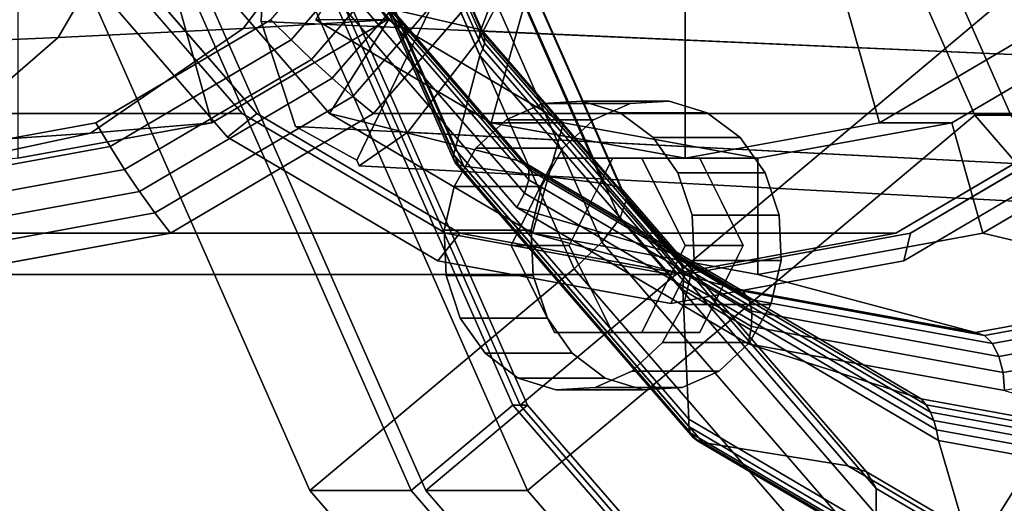
# Model space of a CAD drawing. Extents: x -89 to 347, y -169 to 74.
# Drawn here: x 8 to 42, y -37 to -20 of the extents above; entities that cross this region are included whole.
import ezdxf

# ---------------------------------------------------------------- set-up
doc = ezdxf.new("R2010")
doc.units = 0
doc.header["$MEASUREMENT"] = 0
doc.layers.add('$TD_AUDIT_GENERATED_(27)', color=7, linetype='Continuous')

# ---------------------------------------------------------------- blocks, each defined once
blk = doc.blocks.new('Block_Picture__29573')
at = {"layer": '$TD_AUDIT_GENERATED_(27)', "color": 9}
for points, invisible_edges in [([(5.383, 0, 9.17), (5.383, -29, 9.17), (13.144, -27.581, 4.689)], 9), ([(5.383, 0, 9.17), (13.144, -27.581, 4.689), (20.145, -23.461, 0.647)], 9), ([(5.383, 0, 9.17), (20.145, -23.461, 0.647), (25.701, -17.046, -2.561)], 9), ([(30.383, 0, 52.471), (10.064, -17.046, 64.202), (15.621, -23.461, 60.994)], 9), ([(30.383, 0, 52.471), (15.621, -23.461, 60.994), (22.622, -27.581, 56.952)], 9), ([(30.383, 0, 52.471), (22.622, -27.581, 56.952), (30.383, -29, 52.471)], 9), ([(30.383, 0, 52.471), (30.383, -29, 52.471), (38.144, -27.581, 47.99)], 9), ([(30.383, 0, 52.471), (38.144, -27.581, 47.99), (45.145, -23.461, 43.948)], 9), ([(30.383, 0, 52.471), (45.145, -23.461, 43.948), (50.701, -17.046, 40.74)], 9), ([(3.883, 0, 6.572), (16.609, -20.225, -0.776), (10.573, -23.776, 2.709)], 9), ([(3.883, 0, 6.572), (10.573, -23.776, 2.709), (3.883, -25, 6.572)], 9), ([(5.383, 0, 9.17), (25.701, -17.046, -2.561), (20.145, -23.461, 0.647)], 9), ([(5.383, 0, 9.17), (20.145, -23.461, 0.647), (13.144, -27.581, 4.689)], 9), ([(5.383, 0, 9.17), (13.144, -27.581, 4.689), (5.383, -29, 9.17)], 9), ([(30.383, 0, 52.471), (15.112, -24.271, 61.288), (9.364, -17.634, 64.606)], 9), ([(30.883, 0, 53.337), (10.564, -17.046, 65.068), (16.121, -23.461, 61.86)], 9), ([(30.383, 0, 52.471), (22.354, -28.532, 57.106), (15.112, -24.271, 61.288)], 9), ([(30.883, 0, 53.337), (16.121, -23.461, 61.86), (23.122, -27.581, 57.818)], 9), ([(30.383, 0, 52.471), (30.383, -30, 52.471), (22.354, -28.532, 57.106)], 9), ([(30.883, 0, 53.337), (23.122, -27.581, 57.818), (30.883, -29, 53.337)], 9), ([(30.383, 0, 52.471), (51.402, -17.634, 40.336), (45.654, -24.271, 43.654)], 9), ([(30.383, 0, 52.471), (45.654, -24.271, 43.654), (38.411, -28.532, 47.836)], 9), ([(30.383, 0, 52.471), (38.411, -28.532, 47.836), (30.383, -30, 52.471)], 9), ([(30.883, 0, 53.337), (30.883, -29, 53.337), (38.644, -27.581, 48.856)], 9), ([(30.883, 0, 53.337), (38.644, -27.581, 48.856), (45.645, -23.461, 44.814)], 9), ([(30.883, 0, 53.337), (45.645, -23.461, 44.814), (51.201, -17.046, 41.606)], 9), ([(12.62, -15.141, -11.704), (19.824, -14.918, -4.806), (15.651, -20.533, -1.049)], 8), ([(61, -22.248, -16.164), (15.891, -15.451, 5.469), (15.538, -14.712, 4.953)], 9), ([(61, -22.248, -16.164), (15.538, -14.712, 4.953), (61, -16.164, -22.248)], 1), ([(19.824, -14.918, -4.806), (20.609, -20.225, 6.153), (15.651, -20.533, -1.049)], 1), ([(4.083, -15.365, -16.985), (12.62, -15.141, -11.704), (9.27, -20.84, -7.093)], 8), ([(12.62, -15.141, -11.704), (15.651, -20.533, -1.049), (9.27, -20.84, -7.093)], 1), ([(4.083, -15.365, -16.985), (9.27, -20.84, -7.093), (1.731, -21.148, -11.702)], 1), ([(61, -22.248, -16.164), (16.365, -18.133, 7.852), (15.891, -15.451, 5.469)], 9), ([(17.471, -15.451, 7.049), (16.365, -18.133, 7.852), (19.566, -25.066, 21.819)], 10), ([(22.14, -15.451, 16.213), (17.471, -15.451, 7.049), (19.566, -25.066, 21.819)], 10), ([(22.185, -15.588, 16.452), (22.14, -15.451, 16.213), (19.566, -25.066, 21.819)], 10), ([(23.744, -16.445, 20.462), (22.185, -15.588, 16.452), (19.566, -25.066, 21.819)], 2), ([(23.83, -20.614, 35.582), (25.792, -15.451, 39.806), (23.764, -20.925, 35)], 2), ([(25.792, -15.451, 39.806), (26.553, -15.451, 35), (23.764, -20.925, 35)], 8), ([(25.063, -15.451, 25.596), (24.852, -15.726, 25.148), (23.764, -20.925, 35)], 10), ([(26.553, -15.451, 35), (25.063, -15.451, 25.596), (23.764, -20.925, 35)], 2), ([(61, -16.164, 22.248), (25.792, -15.451, 39.806), (23.83, -20.614, 35.582)], 9), ([(24.852, -15.726, 25.148), (23.757, -16.476, 20.646), (23.764, -20.925, 35)], 10), ([(61, -16.164, 22.248), (23.83, -20.614, 35.582), (61, -22.248, 16.164)], 1), ([(19.566, -25.066, 21.819), (19.646, -25.253, 22.924), (23.744, -16.445, 20.462)], 2), ([(19.646, -25.253, 22.924), (21.325, -24.103, 29.826), (23.744, -16.445, 20.462)], 10), ([(21.325, -24.103, 29.826), (23.764, -20.925, 35), (23.744, -16.445, 20.462)], 10), ([(23.757, -16.476, 20.646), (23.744, -16.445, 20.462), (23.764, -20.925, 35)], 10), ([(61, -22.248, -16.164), (16.275, -20.282, 10.058), (16.365, -18.133, 7.852)], 8), ([(16.365, -18.133, 7.852), (16.275, -20.282, 10.058), (17.449, -23.903, 16.376)], 8), ([(19.566, -25.066, 21.819), (16.365, -18.133, 7.852), (17.449, -23.903, 16.376)], 3), ([(15.651, -20.533, -1.049), (20.609, -20.225, 6.153), (14.573, -23.776, 9.637)], 8), ([(61, -26.154, -8.498), (17.449, -23.903, 16.376), (16.275, -20.282, 10.058)], 8), ([(61, -26.154, -8.498), (16.275, -20.282, 10.058), (61, -22.248, -16.164)], 1), ([(9.27, -20.84, -7.093), (15.651, -20.533, -1.049), (10.393, -24.138, 3.686)], 8), ([(15.651, -20.533, -1.049), (14.573, -23.776, 9.637), (10.393, -24.138, 3.686)], 1), ([(61, -22.248, 16.164), (23.83, -20.614, 35.582), (23.764, -20.925, 35)], 8), ([(1.731, -21.148, -11.702), (9.27, -20.84, -7.093), (5.049, -24.499, -1.283)], 8), ([(9.27, -20.84, -7.093), (10.393, -24.138, 3.686), (5.049, -24.499, -1.283)], 1), ([(61, -22.248, 16.164), (23.764, -20.925, 35), (21.325, -24.103, 29.826)], 9), ([(61, -22.248, 16.164), (21.325, -24.103, 29.826), (61, -26.154, 8.498)], 1), ([(26.883, -28, 143.404), (25.982, -23.109, 143.924), (27.335, -23.027, 143.142)], 9), ([(26.883, -28, 143.404), (27.335, -23.027, 143.142), (28.644, -23.432, 142.387)], 9), ([(29.33, -25, 148.919), (30.335, -23.027, 148.339), (28.982, -23.109, 149.12)], 9), ([(29.33, -25, 148.919), (30.156, -25, 148.442), (30.335, -23.027, 148.339)], 10), ([(30.156, -25, 148.442), (31.644, -23.432, 147.583), (30.335, -23.027, 148.339)], 9), ([(26.883, -28, 143.404), (24.718, -23.67, 144.654), (25.982, -23.109, 143.924)], 9), ([(28.383, -25, 149.466), (28.982, -23.109, 149.12), (27.718, -23.67, 149.85)], 9), ([(28.383, -25, 149.466), (29.33, -25, 148.919), (28.982, -23.109, 149.12)], 10), ([(26.883, -28, 143.404), (23.665, -24.654, 145.262), (24.718, -23.67, 144.654)], 9), ([(28.383, -25, 149.466), (27.718, -23.67, 149.85), (26.665, -24.654, 150.458)], 9), ([(26.883, -28, 143.404), (28.644, -23.432, 142.387), (29.78, -24.284, 141.731)], 9), ([(30.156, -25, 148.442), (31.039, -25, 147.932), (31.644, -23.432, 147.583)], 10), ([(31.644, -23.432, 147.583), (31.039, -25, 147.932), (31.383, -25, 147.734)], 9), ([(31.644, -23.432, 147.583), (31.383, -25, 147.734), (32.78, -24.284, 146.927)], 3), ([(10.393, -24.138, 3.686), (14.573, -23.776, 9.637), (7.883, -25, 13.5)], 8), ([(61, -27.5), (19.566, -25.066, 21.819), (17.449, -23.903, 16.376)], 9), ([(61, -27.5), (17.449, -23.903, 16.376), (61, -26.154, -8.498)], 1), ([(5.049, -24.499, -1.283), (10.393, -24.138, 3.686), (4.565, -25.38, 8.933)], 8), ([(10.393, -24.138, 3.686), (7.883, -25, 13.5), (4.565, -25.38, 8.933)], 1), ([(61, -26.154, 8.498), (21.325, -24.103, 29.826), (19.646, -25.253, 22.924)], 8), ([(26.883, -28, 143.404), (29.78, -24.284, 141.731), (30.633, -25.5, 141.239)], 9), ([(32.78, -24.284, 146.927), (31.383, -25, 147.734), (31.711, -25.656, 147.545)], 9), ([(31.711, -25.656, 147.545), (33.633, -25.5, 146.435), (32.78, -24.284, 146.927)], 9), ([(26.883, -28, 143.404), (22.927, -25.966, 145.688), (23.665, -24.654, 145.262)], 9), ([(27.909, -25.948, 149.74), (26.665, -24.654, 150.458), (25.927, -25.966, 150.884)], 9), ([(28.383, -25, 149.466), (26.665, -24.654, 150.458), (27.909, -25.948, 149.74)], 3), ([(61, -27.5), (19.646, -25.253, 22.924), (19.566, -25.066, 21.819)], 8), ([(26.383, -25, 146.002), (24.883, -28, 146.868), (27.883, -28, 145.136)], 10), ([(26.883, -28, 150.332), (24.883, -28, 146.868), (28.383, -25, 149.466)], 2), ([(24.883, -28, 146.868), (26.383, -25, 146.002), (28.383, -25, 149.466)], 8), ([(29.383, -25, 144.27), (26.383, -25, 146.002), (27.883, -28, 145.136)], 10), ([(28.383, -25, 149.466), (26.383, -25, 146.002), (31.383, -25, 147.734)], 2), ([(26.383, -25, 146.002), (29.383, -25, 144.27), (31.383, -25, 147.734)], 8), ([(30.883, -28, 143.404), (29.383, -25, 144.27), (27.883, -28, 145.136)], 10), ([(31.383, -25, 147.734), (29.383, -25, 144.27), (32.883, -28, 146.868)], 2), ([(29.383, -25, 144.27), (30.883, -28, 143.404), (32.883, -28, 146.868)], 8), ([(61, -26.154, 8.498), (19.646, -25.253, 22.924), (61, -27.5)], 1), ([(26.883, -28, 143.404), (30.633, -25.5, 141.239), (31.118, -26.961, 140.958)], 9), ([(31.711, -25.656, 147.545), (32.133, -26.5, 147.301), (33.633, -25.5, 146.435)], 10), ([(33.633, -25.5, 146.435), (32.133, -26.5, 147.301), (32.555, -27.344, 147.057)], 9), ([(33.633, -25.5, 146.435), (32.555, -27.344, 147.057), (34.118, -26.961, 146.155)], 3), ([(26.883, -28, 143.404), (22.576, -27.477, 145.89), (22.927, -25.966, 145.688)], 9), ([(27.496, -26.773, 149.978), (25.927, -25.966, 150.884), (25.576, -27.477, 151.086)], 9), ([(27.909, -25.948, 149.74), (25.927, -25.966, 150.884), (27.496, -26.773, 149.978)], 3), ([(27.496, -26.773, 149.978), (25.576, -27.477, 151.086), (27.054, -27.657, 150.233)], 3), ([(26.883, -28, 143.404), (31.118, -26.961, 140.958), (31.189, -28.523, 140.917)], 9), ([(32.883, -28, 146.868), (34.118, -26.961, 146.155), (32.555, -27.344, 147.057)], 3), ([(34.118, -26.961, 146.155), (32.883, -28, 146.868), (32.711, -28.343, 146.967)], 9), ([(34.118, -26.961, 146.155), (32.711, -28.343, 146.967), (34.189, -28.523, 146.114)], 3), ([(26.883, -28, 143.404), (22.647, -29.04, 145.849), (22.576, -27.477, 145.89)], 9), ([(25.647, -29.04, 151.045), (27.054, -27.657, 150.233), (25.576, -27.477, 151.086)], 3), ([(25.647, -29.04, 151.045), (26.883, -28, 150.332), (27.054, -27.657, 150.233)], 9), ([(26.883, -28, 143.404), (23.133, -30.5, 145.569), (22.647, -29.04, 145.849)], 9), ([(26.883, -28, 143.404), (23.985, -31.716, 145.077), (23.133, -30.5, 145.569)], 9), ([(26.883, -28, 143.404), (25.122, -32.568, 144.421), (23.985, -31.716, 145.077)], 9), ([(24.883, -28, 146.868), (26.383, -31, 146.002), (27.883, -28, 145.136)], 10), ([(26.383, -31, 146.002), (24.883, -28, 146.868), (26.883, -28, 150.332)], 8), ([(26.883, -28, 143.404), (26.43, -32.973, 143.665), (25.122, -32.568, 144.421)], 9), ([(26.883, -28, 150.332), (25.647, -29.04, 151.045), (27.211, -28.656, 150.143)], 3), ([(26.383, -31, 146.002), (29.383, -31, 144.27), (27.883, -28, 145.136)], 10), ([(28.383, -31, 149.466), (26.383, -31, 146.002), (26.883, -28, 150.332)], 2), ([(26.883, -28, 143.404), (27.783, -32.891, 142.884), (26.43, -32.973, 143.665)], 9), ([(26.883, -28, 143.404), (31.189, -28.523, 140.917), (30.839, -30.034, 141.12)], 9), ([(26.883, -28, 143.404), (30.839, -30.034, 141.12), (30.101, -31.346, 141.546)], 9), ([(26.883, -28, 143.404), (30.101, -31.346, 141.546), (29.048, -32.33, 142.154)], 9), ([(26.883, -28, 143.404), (29.048, -32.33, 142.154), (27.783, -32.891, 142.884)], 9), ([(29.383, -31, 144.27), (30.883, -28, 143.404), (27.883, -28, 145.136)], 10), ([(30.883, -28, 143.404), (29.383, -31, 144.27), (31.383, -31, 147.734)], 8), ([(32.883, -28, 146.868), (30.883, -28, 143.404), (31.383, -31, 147.734)], 2), ([(34.189, -28.523, 146.114), (32.711, -28.343, 146.967), (32.269, -29.227, 147.222)], 9), ([(26.133, -30.5, 150.765), (27.211, -28.656, 150.143), (25.647, -29.04, 151.045)], 3), ([(26.133, -30.5, 150.765), (27.633, -29.5, 149.899), (27.211, -28.656, 150.143)], 9), ([(34.189, -28.523, 146.114), (32.269, -29.227, 147.222), (33.839, -30.034, 146.316)], 3), ([(26.133, -30.5, 150.765), (28.055, -30.344, 149.655), (27.633, -29.5, 149.899)], 9), ([(33.839, -30.034, 146.316), (32.269, -29.227, 147.222), (31.857, -30.052, 147.46)], 9), ([(33.101, -31.346, 146.742), (31.857, -30.052, 147.46), (31.383, -31, 147.734)], 9), ([(33.839, -30.034, 146.316), (31.857, -30.052, 147.46), (33.101, -31.346, 146.742)], 3), ([(26.133, -30.5, 150.765), (26.985, -31.716, 150.273), (28.055, -30.344, 149.655)], 10), ([(28.383, -31, 149.466), (28.055, -30.344, 149.655), (26.985, -31.716, 150.273)], 10), ([(29.383, -31, 144.27), (26.383, -31, 146.002), (28.383, -31, 149.466)], 8), ([(28.122, -32.568, 149.617), (28.383, -31, 149.466), (26.985, -31.716, 150.273)], 3), ([(28.122, -32.568, 149.617), (28.726, -31, 149.268), (28.383, -31, 149.466)], 9), ([(28.122, -32.568, 149.617), (29.61, -31, 148.758), (28.726, -31, 149.268)], 9), ([(28.122, -32.568, 149.617), (29.43, -32.973, 148.861), (29.61, -31, 148.758)], 10), ([(31.383, -31, 147.734), (29.383, -31, 144.27), (28.383, -31, 149.466)], 2), ([(29.43, -32.973, 148.861), (30.435, -31, 148.281), (29.61, -31, 148.758)], 9), ([(29.43, -32.973, 148.861), (30.783, -32.891, 148.08), (30.435, -31, 148.281)], 10), ([(30.783, -32.891, 148.08), (31.383, -31, 147.734), (30.435, -31, 148.281)], 9), ([(30.783, -32.891, 148.08), (32.048, -32.33, 147.35), (31.383, -31, 147.734)], 10), ([(33.101, -31.346, 146.742), (31.383, -31, 147.734), (32.048, -32.33, 147.35)], 3)]:
    blk.add_3dface(points, dxfattribs=dict(at, invisible_edges=invisible_edges))
at = {"layer": '$TD_AUDIT_GENERATED_(27)', "color": 33}
for points in [[(30.883, 0, 53.337), (24.192, -23.776, 57.2), (18.157, -20.225, 60.684)], [(18.185, -17.614, 139.765), (25.197, -33.504, 135.717), (65.133, 0, 112.66)], [(65.133, 0, 112.66), (25.197, -33.504, 135.717), (18.185, -17.614, 139.765)], [(30.883, 0, 53.337), (30.883, -25, 53.337), (24.192, -23.776, 57.2)], [(25.197, -33.504, 135.717), (36.118, -46.114, 129.412), (65.133, 0, 112.66)], [(65.133, 0, 112.66), (36.118, -46.114, 129.412), (25.197, -33.504, 135.717)], [(30.883, 0, 53.337), (37.573, -23.776, 49.474), (30.883, -25, 53.337)], [(30.883, 0, 53.337), (43.609, -20.225, 45.99), (37.573, -23.776, 49.474)], [(30.883, 0, 53.337), (48.398, -14.695, 43.224), (43.609, -20.225, 45.99)], [(36.118, -46.114, 129.412), (49.879, -54.21, 121.467), (65.133, 0, 112.66)], [(65.133, 0, 112.66), (49.879, -54.21, 121.467), (36.118, -46.114, 129.412)], [(37.187, -12.361, 140.341), (42.108, -23.511, 137.501), (70.133, 0, 121.32)], [(14.703, -10.198, 88.082), (18.762, -19.397, 85.739), (23.861, -20.572, 97.806), (19.555, -10.816, 100.292)], [(19.555, -10.816, 100.292), (23.861, -20.572, 97.806), (23.938, -20.699, 98.289), (19.606, -10.882, 100.79)], [(19.464, -11.162, 102.267), (23.907, -21.232, 99.702), (23.81, -21.454, 100.145), (19.32, -11.279, 102.737)], [(19.56, -11.057, 101.782), (23.961, -21.031, 99.241), (23.907, -21.232, 99.702), (19.464, -11.162, 102.267)], [(19.608, -10.963, 101.288), (23.971, -20.853, 98.769), (23.961, -21.031, 99.241), (19.56, -11.057, 101.782)], [(19.606, -10.882, 100.79), (23.938, -20.699, 98.289), (23.971, -20.853, 98.769), (19.608, -10.963, 101.288)], [(19.32, -11.279, 102.737), (23.81, -21.454, 100.145), (22.956, -24.687, 107.566), (17.79, -12.979, 110.548)], [(17.817, -19.159, 148.638), (25.444, -36.443, 144.235), (40.858, -23.511, 135.335), (35.937, -12.361, 138.176)], [(35.937, -12.361, 138.176), (40.858, -23.511, 135.335), (42.108, -23.511, 137.501), (37.187, -12.361, 140.341)], [(17.692, -13.077, 110.985), (22.898, -24.874, 107.979), (22.899, -25.03, 108.41), (17.661, -13.159, 111.434)], [(17.661, -13.159, 111.434), (22.899, -25.03, 108.41), (22.96, -25.15, 108.847), (17.697, -13.222, 111.886)], [(17.79, -12.979, 110.548), (22.956, -24.687, 107.566), (22.898, -24.874, 107.979), (17.692, -13.077, 110.985)], [(17.697, -13.222, 111.886), (22.96, -25.15, 108.847), (23.08, -25.232, 109.281), (17.8, -13.265, 112.33)], [(17.8, -13.265, 112.33), (23.08, -25.232, 109.281), (23.256, -25.275, 109.702), (17.966, -13.288, 112.756)], [(17.966, -13.288, 112.756), (23.256, -25.275, 109.702), (28.055, -25.863, 119.633), (22.643, -13.597, 122.758)], [(22.643, -13.597, 122.758), (28.055, -25.863, 119.633), (28.656, -26.006, 121.07), (23.214, -13.672, 124.212)], [(23.326, -13.892, 125.757), (28.855, -26.424, 122.564), (28.634, -27.074, 123.97), (22.968, -14.234, 127.241)], [(23.214, -13.672, 124.212), (28.656, -26.006, 121.07), (28.855, -26.424, 122.564), (23.326, -13.892, 125.757)], [(22.968, -14.234, 127.241), (28.634, -27.074, 123.97), (28.012, -27.893, 125.149), (22.175, -14.664, 128.519)], [(15.867, -14.695, 67.78), (20.657, -20.225, 65.015), (18.621, -23.461, 66.19), (13.064, -17.046, 69.398)], [(22.175, -14.664, 128.519), (28.012, -27.893, 125.149), (27.052, -28.801, 125.986), (21.024, -15.142, 129.466)], [(21.024, -15.142, 129.466), (27.052, -28.801, 125.986), (17.944, -36.443, 131.244), (10.317, -19.159, 135.647)], [(13.064, -17.046, 69.398), (18.621, -23.461, 66.19), (25.103, -25.08, 79.768), (19.163, -18.221, 83.197)], [(13.817, -19.159, 141.71), (21.444, -36.443, 137.306), (24.947, -33.504, 135.284), (17.935, -17.614, 139.332)], [(18.435, -17.614, 140.198), (25.447, -33.504, 136.15), (21.944, -36.443, 138.172), (14.317, -19.159, 142.576)], [(17.935, -17.614, 139.332), (24.947, -33.504, 135.284), (25.197, -33.504, 135.717), (18.185, -17.614, 139.765)], [(18.185, -17.614, 139.765), (25.197, -33.504, 135.717), (25.447, -33.504, 136.15), (18.435, -17.614, 140.198)], [(19.163, -18.221, 83.197), (25.103, -25.08, 79.768), (25.362, -25.159, 80.332), (19.404, -18.279, 83.772)], [(19.404, -18.279, 83.772), (25.362, -25.159, 80.332), (25.496, -25.389, 80.899), (19.483, -18.446, 84.37)], [(19.483, -18.446, 84.37), (25.496, -25.389, 80.899), (25.492, -25.746, 81.412), (19.395, -18.706, 84.932)], [(19.395, -18.706, 84.932), (25.492, -25.746, 81.412), (25.35, -26.198, 81.822), (19.146, -19.034, 85.404)], [(10.317, -19.159, 135.647), (17.944, -36.443, 131.244), (21.444, -36.443, 137.306), (13.817, -19.159, 141.71)], [(14.317, -19.159, 142.576), (21.944, -36.443, 138.172), (25.444, -36.443, 144.235), (17.817, -19.159, 148.638)], [(19.146, -19.034, 85.404), (25.35, -26.198, 81.822), (25.084, -26.698, 82.088), (18.762, -19.397, 85.739)], [(18.762, -19.397, 85.739), (25.084, -26.698, 82.088), (30.566, -28.316, 93.934), (23.861, -20.572, 97.806)], [(18.157, -20.225, 60.684), (24.192, -23.776, 57.2), (26.692, -23.776, 61.53), (20.657, -20.225, 65.015)], [(20.657, -20.225, 65.015), (26.692, -23.776, 61.53), (25.622, -27.581, 62.148), (18.621, -23.461, 66.19)], [(37.573, -23.776, 49.474), (43.609, -20.225, 45.99), (46.109, -20.225, 50.32), (40.073, -23.776, 53.805)], [(40.073, -23.776, 53.805), (46.109, -20.225, 50.32), (48.145, -23.461, 49.144), (41.144, -27.581, 53.187)], [(23.861, -20.572, 97.806), (30.566, -28.316, 93.934), (30.685, -28.49, 94.393), (23.938, -20.699, 98.289)], [(23.961, -21.031, 99.241), (30.816, -28.946, 95.284), (30.828, -29.223, 95.706), (23.907, -21.232, 99.702)], [(23.938, -20.699, 98.289), (30.685, -28.49, 94.393), (30.769, -28.701, 94.845), (23.971, -20.853, 98.769)], [(23.971, -20.853, 98.769), (30.769, -28.701, 94.845), (30.816, -28.946, 95.284), (23.961, -21.031, 99.241)], [(23.907, -21.232, 99.702), (30.828, -29.223, 95.706), (30.803, -29.529, 96.107), (23.81, -21.454, 100.145)], [(23.81, -21.454, 100.145), (30.803, -29.529, 96.107), (31.003, -33.979, 102.92), (22.956, -24.687, 107.566)], [(18.621, -23.461, 66.19), (25.622, -27.581, 62.148), (32.587, -29.483, 75.447), (25.103, -25.08, 79.768)], [(25.444, -36.443, 144.235), (37.322, -50.159, 137.376), (48.521, -32.361, 130.911), (40.858, -23.511, 135.335)], [(40.858, -23.511, 135.335), (48.521, -32.361, 130.911), (49.771, -32.361, 133.076), (42.108, -23.511, 137.501)], [(41.144, -27.581, 53.187), (48.145, -23.461, 49.144), (56.663, -25.08, 61.547), (49.179, -29.483, 65.868)], [(24.192, -23.776, 57.2), (30.883, -25, 53.337), (33.383, -25, 57.667), (26.692, -23.776, 61.53)], [(26.692, -23.776, 61.53), (33.383, -25, 57.667), (33.383, -29, 57.667), (25.622, -27.581, 62.148)], [(30.883, -25, 53.337), (37.573, -23.776, 49.474), (40.073, -23.776, 53.805), (33.383, -25, 57.667)], [(33.383, -25, 57.667), (40.073, -23.776, 53.805), (41.144, -27.581, 53.187), (33.383, -29, 57.667)], [(22.956, -24.687, 107.566), (31.003, -33.979, 102.92), (31.006, -34.236, 103.298), (22.898, -24.874, 107.979)], [(22.898, -24.874, 107.979), (31.006, -34.236, 103.298), (31.058, -34.45, 103.7), (22.899, -25.03, 108.41)], [(22.899, -25.03, 108.41), (31.058, -34.45, 103.7), (31.158, -34.616, 104.114), (22.96, -25.15, 108.847)], [(25.103, -25.08, 79.768), (32.587, -29.483, 75.447), (32.869, -29.576, 75.998), (25.362, -25.159, 80.332)], [(22.96, -25.15, 108.847), (31.158, -34.616, 104.114), (31.305, -34.729, 104.533), (23.08, -25.232, 109.281)], [(23.08, -25.232, 109.281), (31.305, -34.729, 104.533), (31.494, -34.788, 104.946), (23.256, -25.275, 109.702)], [(23.256, -25.275, 109.702), (31.494, -34.788, 104.946), (36.485, -35.597, 114.766), (28.055, -25.863, 119.633)], [(25.362, -25.159, 80.332), (32.869, -29.576, 75.998), (33.072, -29.846, 76.525), (25.496, -25.389, 80.899)], [(25.496, -25.389, 80.899), (33.072, -29.846, 76.525), (33.175, -30.267, 76.976), (25.492, -25.746, 81.412)], [(25.492, -25.746, 81.412), (33.175, -30.267, 76.976), (33.168, -30.797, 77.308), (25.35, -26.198, 81.822)], [(28.055, -25.863, 119.633), (36.485, -35.597, 114.766), (37.133, -35.795, 116.176), (28.656, -26.006, 121.07)], [(28.656, -26.006, 121.07), (37.133, -35.795, 116.176), (37.468, -36.369, 117.592), (28.855, -26.424, 122.564)], [(25.35, -26.198, 81.822), (33.168, -30.797, 77.308), (33.051, -31.385, 77.489), (25.084, -26.698, 82.088)], [(28.855, -26.424, 122.564), (37.468, -36.369, 117.592), (37.458, -37.264, 118.875), (28.634, -27.074, 123.97)], [(25.084, -26.698, 82.088), (33.051, -31.385, 77.489), (39.016, -33.287, 89.056), (30.566, -28.316, 93.934)], [(28.634, -27.074, 123.97), (37.458, -37.264, 118.875), (37.104, -38.392, 119.899), (28.012, -27.893, 125.149)], [(25.622, -27.581, 62.148), (33.383, -29, 57.667), (40.883, -31, 70.658), (32.587, -29.483, 75.447)], [(33.383, -29, 57.667), (41.144, -27.581, 53.187), (49.179, -29.483, 65.868), (40.883, -31, 70.658)], [(28.012, -27.893, 125.149), (37.104, -38.392, 119.899), (36.44, -39.642, 120.565), (27.052, -28.801, 125.986)], [(30.566, -28.316, 93.934), (39.016, -33.287, 89.056), (39.187, -33.492, 89.485), (30.685, -28.49, 94.393)], [(30.685, -28.49, 94.393), (39.187, -33.492, 89.485), (39.333, -33.74, 89.9), (30.769, -28.701, 94.845)], [(27.052, -28.801, 125.986), (36.44, -39.642, 120.565), (29.822, -50.159, 124.386), (17.944, -36.443, 131.244)], [(30.769, -28.701, 94.845), (39.333, -33.74, 89.9), (39.454, -34.028, 90.297), (30.816, -28.946, 95.284)], [(30.816, -28.946, 95.284), (39.454, -34.028, 90.297), (39.548, -34.354, 90.671), (30.828, -29.223, 95.706)], [(30.828, -29.223, 95.706), (39.548, -34.354, 90.671), (39.615, -34.714, 91.02), (30.803, -29.529, 96.107)], [(32.587, -29.483, 75.447), (40.883, -31, 70.658), (41.192, -31.098, 71.193), (32.869, -29.576, 75.998)], [(40.883, -31, 70.658), (49.179, -29.483, 65.868), (49.514, -29.576, 66.388), (41.192, -31.098, 71.193)], [(30.803, -29.529, 96.107), (39.615, -34.714, 91.02), (41.143, -39.944, 97.066), (31.003, -33.979, 102.92)], [(32.869, -29.576, 75.998), (41.192, -31.098, 71.193), (41.47, -31.382, 71.676), (33.072, -29.846, 76.525)], [(33.072, -29.846, 76.525), (41.47, -31.382, 71.676), (41.692, -31.824, 72.059), (33.175, -30.267, 76.976)], [(41.192, -31.098, 71.193), (49.514, -29.576, 66.388), (49.869, -29.846, 66.827), (41.47, -31.382, 71.676)], [(41.47, -31.382, 71.676), (49.869, -29.846, 66.827), (50.208, -30.267, 67.142), (41.692, -31.824, 72.059)], [(33.175, -30.267, 76.976), (41.692, -31.824, 72.059), (41.834, -32.382, 72.305), (33.168, -30.797, 77.308)], [(41.692, -31.824, 72.059), (50.208, -30.267, 67.142), (50.5, -30.797, 67.302), (41.834, -32.382, 72.305)], [(33.168, -30.797, 77.308), (41.834, -32.382, 72.305), (41.883, -33, 72.39), (33.051, -31.385, 77.489)], [(41.834, -32.382, 72.305), (50.5, -30.797, 67.302), (50.714, -31.385, 67.291), (41.883, -33, 72.39)], [(33.051, -31.385, 77.489), (41.883, -33, 72.39), (48.383, -35, 83.648), (39.016, -33.287, 89.056)], [(37.322, -50.159, 137.376), (52.29, -58.966, 128.735), (58.178, -38.042, 125.335), (48.521, -32.361, 130.911)], [(21.444, -36.443, 137.306), (33.322, -50.159, 130.448), (35.868, -46.114, 128.979), (24.947, -33.504, 135.284)], [(25.447, -33.504, 136.15), (36.368, -46.114, 129.845), (33.822, -50.159, 131.314), (21.944, -36.443, 138.172)], [(24.947, -33.504, 135.284), (35.868, -46.114, 128.979), (36.118, -46.114, 129.412), (25.197, -33.504, 135.717)], [(25.197, -33.504, 135.717), (36.118, -46.114, 129.412), (36.368, -46.114, 129.845), (25.447, -33.504, 136.15)], [(39.016, -33.287, 89.056), (48.383, -35, 83.648), (48.611, -35.216, 84.044), (39.187, -33.492, 89.485)], [(39.187, -33.492, 89.485), (48.611, -35.216, 84.044), (48.827, -35.477, 84.418), (39.333, -33.74, 89.9)], [(39.333, -33.74, 89.9), (48.827, -35.477, 84.418), (49.029, -35.78, 84.768), (39.454, -34.028, 90.297)], [(31.003, -33.979, 102.92), (41.143, -39.944, 97.066), (41.222, -40.247, 97.4), (31.006, -34.236, 103.298)], [(31.006, -34.236, 103.298), (41.222, -40.247, 97.4), (41.338, -40.499, 97.764), (31.058, -34.45, 103.7)], [(39.454, -34.028, 90.297), (49.029, -35.78, 84.768), (49.215, -36.122, 85.09), (39.548, -34.354, 90.671)], [(31.058, -34.45, 103.7), (41.338, -40.499, 97.764), (41.488, -40.694, 98.15), (31.158, -34.616, 104.114)], [(39.548, -34.354, 90.671), (49.215, -36.122, 85.09), (49.383, -36.5, 85.38), (39.615, -34.714, 91.02)], [(31.158, -34.616, 104.114), (41.488, -40.694, 98.15), (41.668, -40.827, 98.549), (31.305, -34.729, 104.533)], [(31.305, -34.729, 104.533), (41.668, -40.827, 98.549), (41.875, -40.895, 98.952), (31.494, -34.788, 104.946)], [(31.494, -34.788, 104.946), (41.875, -40.895, 98.952), (47.108, -41.846, 108.633), (36.485, -35.597, 114.766)], [(39.615, -34.714, 91.02), (49.383, -36.5, 85.38), (52.383, -42, 90.576), (41.143, -39.944, 97.066)], [(36.485, -35.597, 114.766), (47.108, -41.846, 108.633), (47.815, -42.079, 110.009), (37.133, -35.795, 116.176)], [(37.133, -35.795, 116.176), (47.815, -42.079, 110.009), (48.321, -42.755, 111.326), (37.468, -36.369, 117.592)], [(17.944, -36.443, 131.244), (29.822, -50.159, 124.386), (33.322, -50.159, 130.448), (21.444, -36.443, 137.306)], [(21.944, -36.443, 138.172), (33.822, -50.159, 131.314), (37.322, -50.159, 137.376), (25.444, -36.443, 144.235)], [(37.468, -36.369, 117.592), (48.321, -42.755, 111.326), (48.579, -43.807, 112.455), (37.458, -37.264, 118.875)]]:
    blk.add_3dface(points, dxfattribs=at)
at = {"layer": '$TD_AUDIT_GENERATED_(27)', "color": 9}
for points in [[(12.165, -15.217, 11.028), (14.573, -23.776, 9.637), (20.609, -20.225, 6.153), (16.027, -12.944, 8.798)], [(16.609, -20.225, -0.776), (21.398, -14.695, -3.541), (22.259, -15.199, -3.439), (17.305, -20.92, -0.579)], [(7.883, -16, 13.5), (7.883, -25, 13.5), (14.573, -23.776, 9.637), (12.165, -15.217, 11.028)], [(17.305, -20.92, -0.579), (22.259, -15.199, -3.439), (23.121, -15.688, -3.29), (18.008, -21.592, -0.338)], [(18.008, -21.592, -0.338), (23.121, -15.688, -3.29), (23.984, -16.159, -3.094), (18.717, -22.241, -0.053)], [(18.717, -22.241, -0.053), (23.984, -16.159, -3.094), (24.845, -16.612, -2.85), (19.43, -22.865, 0.276)], [(19.43, -22.865, 0.276), (24.845, -16.612, -2.85), (25.701, -17.046, -2.561), (20.145, -23.461, 0.647)], [(-9.379, -23.461, 17.693), (15.621, -23.461, 60.994), (10.064, -17.046, 64.202), (-14.936, -17.046, 20.901)], [(15.112, -24.271, 61.288), (16.121, -23.461, 61.86), (10.564, -17.046, 65.068), (9.364, -17.634, 64.606)], [(25.701, -17.046, -2.561), (50.701, -17.046, 40.74), (45.145, -23.461, 43.948), (20.145, -23.461, 0.647)], [(10.573, -23.776, 2.709), (16.609, -20.225, -0.776), (17.305, -20.92, -0.579), (11.062, -24.593, 3.025)], [(11.062, -24.593, 3.025), (17.305, -20.92, -0.579), (18.008, -21.592, -0.338), (11.565, -25.383, 3.382)], [(11.565, -25.383, 3.382), (18.008, -21.592, -0.338), (18.717, -22.241, -0.053), (12.08, -26.146, 3.779)], [(12.08, -26.146, 3.779), (18.717, -22.241, -0.053), (19.43, -22.865, 0.276), (12.607, -26.879, 4.215)], [(12.607, -26.879, 4.215), (19.43, -22.865, 0.276), (20.145, -23.461, 0.647), (13.144, -27.581, 4.689)], [(25.982, -23.109, 143.924), (28.982, -23.109, 149.12), (30.335, -23.027, 148.339), (27.335, -23.027, 143.142)], [(27.335, -23.027, 143.142), (30.335, -23.027, 148.339), (31.644, -23.432, 147.583), (28.644, -23.432, 142.387)], [(24.718, -23.67, 144.654), (27.718, -23.67, 149.85), (28.982, -23.109, 149.12), (25.982, -23.109, 143.924)], [(-2.378, -27.581, 13.651), (22.622, -27.581, 56.952), (15.621, -23.461, 60.994), (-9.379, -23.461, 17.693)], [(20.145, -23.461, 0.647), (45.145, -23.461, 43.948), (38.144, -27.581, 47.99), (13.144, -27.581, 4.689)], [(22.354, -28.532, 57.106), (23.122, -27.581, 57.818), (16.121, -23.461, 61.86), (15.112, -24.271, 61.288)], [(23.665, -24.654, 145.262), (26.665, -24.654, 150.458), (27.718, -23.67, 149.85), (24.718, -23.67, 144.654)], [(28.644, -23.432, 142.387), (31.644, -23.432, 147.583), (32.78, -24.284, 146.927), (29.78, -24.284, 141.731)], [(45.654, -24.271, 43.654), (45.645, -23.461, 44.814), (38.644, -27.581, 48.856), (38.411, -28.532, 47.836)], [(3.883, -25, 6.572), (10.573, -23.776, 2.709), (11.062, -24.593, 3.025), (4.142, -25.858, 7.021)], [(29.78, -24.284, 141.731), (32.78, -24.284, 146.927), (33.633, -25.5, 146.435), (30.633, -25.5, 141.239)], [(4.142, -25.858, 7.021), (11.062, -24.593, 3.025), (11.565, -25.383, 3.382), (4.422, -26.689, 7.506)], [(22.927, -25.966, 145.688), (25.927, -25.966, 150.884), (26.665, -24.654, 150.458), (23.665, -24.654, 145.262)], [(4.422, -26.689, 7.506), (11.565, -25.383, 3.382), (12.08, -26.146, 3.779), (4.723, -27.491, 8.027)], [(30.633, -25.5, 141.239), (33.633, -25.5, 146.435), (34.118, -26.961, 146.155), (31.118, -26.961, 140.958)], [(22.576, -27.477, 145.89), (25.576, -27.477, 151.086), (25.927, -25.966, 150.884), (22.927, -25.966, 145.688)], [(4.723, -27.491, 8.027), (12.08, -26.146, 3.779), (12.607, -26.879, 4.215), (5.043, -28.262, 8.582)], [(5.043, -28.262, 8.582), (12.607, -26.879, 4.215), (13.144, -27.581, 4.689), (5.383, -29, 9.17)], [(31.118, -26.961, 140.958), (34.118, -26.961, 146.155), (34.189, -28.523, 146.114), (31.189, -28.523, 140.917)], [(22.647, -29.04, 145.849), (25.647, -29.04, 151.045), (25.576, -27.477, 151.086), (22.576, -27.477, 145.89)], [(5.383, -29, 9.17), (30.383, -29, 52.471), (22.622, -27.581, 56.952), (-2.378, -27.581, 13.651)], [(13.144, -27.581, 4.689), (38.144, -27.581, 47.99), (30.383, -29, 52.471), (5.383, -29, 9.17)], [(30.383, -30, 52.471), (30.883, -29, 53.337), (23.122, -27.581, 57.818), (22.354, -28.532, 57.106)], [(38.411, -28.532, 47.836), (38.644, -27.581, 48.856), (30.883, -29, 53.337), (30.383, -30, 52.471)], [(31.189, -28.523, 140.917), (34.189, -28.523, 146.114), (33.839, -30.034, 146.316), (30.839, -30.034, 141.12)], [(23.133, -30.5, 145.569), (26.133, -30.5, 150.765), (25.647, -29.04, 151.045), (22.647, -29.04, 145.849)], [(30.839, -30.034, 141.12), (33.839, -30.034, 146.316), (33.101, -31.346, 146.742), (30.101, -31.346, 141.546)], [(23.985, -31.716, 145.077), (26.985, -31.716, 150.273), (26.133, -30.5, 150.765), (23.133, -30.5, 145.569)], [(30.101, -31.346, 141.546), (33.101, -31.346, 146.742), (32.048, -32.33, 147.35), (29.048, -32.33, 142.154)], [(25.122, -32.568, 144.421), (28.122, -32.568, 149.617), (26.985, -31.716, 150.273), (23.985, -31.716, 145.077)], [(26.43, -32.973, 143.665), (29.43, -32.973, 148.861), (28.122, -32.568, 149.617), (25.122, -32.568, 144.421)], [(29.048, -32.33, 142.154), (32.048, -32.33, 147.35), (30.783, -32.891, 148.08), (27.783, -32.891, 142.884)], [(27.783, -32.891, 142.884), (30.783, -32.891, 148.08), (29.43, -32.973, 148.861), (26.43, -32.973, 143.665)]]:
    blk.add_3dface(points, dxfattribs=at)

msp = doc.modelspace()

# ---------------------------------------------------------------- block references
at = {"layer": '$TD_AUDIT_GENERATED_(27)', "linetype": 'ByBlock'}
msp.add_blockref('Block_Picture__29573', (0, 0), dxfattribs=at)

doc.saveas('drawing.dxf')
